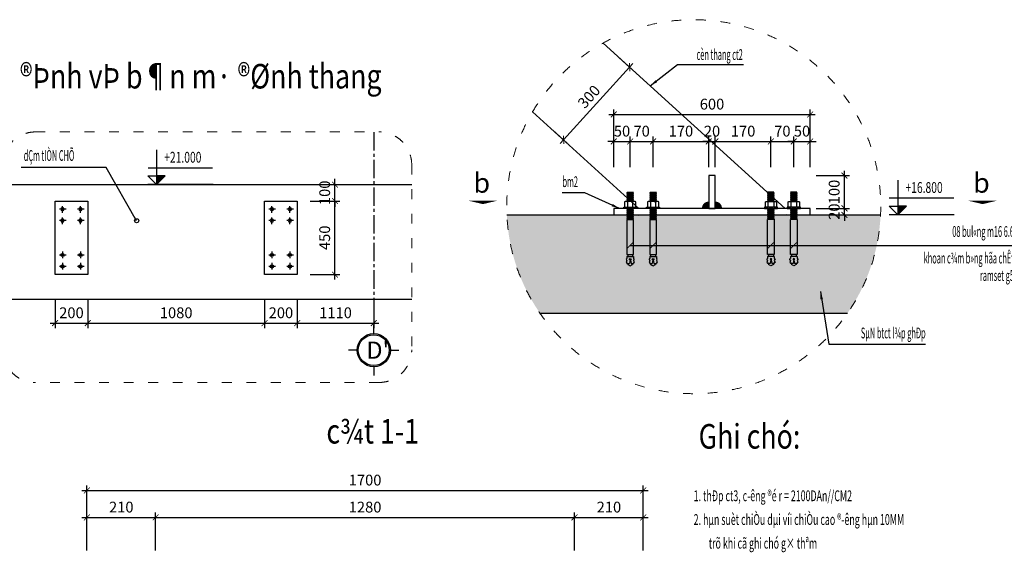
# Model space of a CAD drawing. Units: millimetres. Extents: x 8854 to 116647, y -11039 to 127422.
# Drawn here: x 104814 to 110831, y 116994 to 120249 of the extents above; entities that cross this region are included whole.
import ezdxf
from ezdxf.enums import TextEntityAlignment as Align

# ---------------------------------------------------------------- set-up
doc = ezdxf.new("R2010")
doc.units = ezdxf.units.MM
doc.linetypes.add('ACAD_ISO03W100', pattern=[30, 12, -18])
doc.linetypes.add('CENTER2', pattern=[1.125, 0.75, -0.125, 0.125, -0.125])
for name, color, linetype in [('00-XMT.Axes', 9, 'CENTER2'), ('00-XMT.Dim', 8, 'Continuous'), ('00-XMT.Text', 4, 'Continuous'), ('11-Text', 3, 'Continuous')]:
    doc.layers.add(name, color=color, linetype=linetype)
for name, color, linetype, lineweight in [('00-XMT.Hatch', 251, 'Continuous', 9), ('01-XMT.Border', 2, 'Continuous', 25), ('04-XMT.Steel', 1, 'Continuous', 25), ('Dim', 8, 'Continuous', 13), ('Net manh', 8, 'Continuous', 13), ('TEXT', 3, 'Continuous', 15)]:
    doc.layers.add(name, color=color, linetype=linetype, lineweight=lineweight)
doc.styles.add('.VnAvantH', font='VnAvantH.TTF')
doc.styles.add('ARIALH', font='VnArialH.TTF')
doc.styles.add('VnAvantH', font='VnAvantH.TTF')
doc.styles.add('VNSIM', font='vnsimli.shx', dxfattribs={"width": 0.7, "bigfont": 'vns.shx'})
doc.styles.add('vnsimli', font='vnsimli.shx', dxfattribs={"width": 0.7})
doc.styles.add('vnsimli 0.7', font='vnsimli.shx', dxfattribs={"width": 0.7})
doc.styles.add('vntimeh.shx', font='vntimeh.shx', dxfattribs={"width": 0.75})
doc.linetypes.add('HAN1', pattern='A,0.7,-0.0001,["|",Standard,S=0.5,R=0,X=-0.1,Y=-0.7],-1e-05', length=0.70011)
doc.dimstyles.new('XM1 - 30', dxfattribs={"dimscale": 30, "dimtxt": 2.2, "dimasz": 1.2, "dimexe": 1, "dimexo": 0, "dimgap": 1, "dimtad": 1, "dimdec": 0, "dimdsep": 46, "dimtxsty": 'VNSIM', "dimblk": 'ARCHTICK', "dimcen": 2.5, "dimdle": 1, "dimclrd": 8, "dimclre": 8, "dimclrt": 115, "dimadec": 0, "dimazin": 0, "dimtfac": 1, "dimtdec": 0, "dimtmove": 0, "dimatfit": 3, "dimfxl": 1, "dimtolj": 1, "dimtzin": 0, "dimarcsym": 0})
doc.dimstyles.new('XM1 - 40', dxfattribs={"dimscale": 40, "dimtxt": 2.2, "dimasz": 1.2, "dimexe": 1, "dimexo": 0, "dimgap": 1, "dimtad": 1, "dimdec": 0, "dimdsep": 46, "dimtxsty": 'VNSIM', "dimblk": 'ARCHTICK', "dimcen": 2.5, "dimdle": 1, "dimclrd": 8, "dimclre": 8, "dimclrt": 115, "dimadec": 0, "dimazin": 0, "dimtfac": 1, "dimtdec": 0, "dimtmove": 0, "dimatfit": 3, "dimfxl": 1, "dimtolj": 1, "dimtzin": 0, "dimarcsym": 0})
doc.dimstyles.new('XM2 - 30', dxfattribs={"dimscale": 30, "dimtxt": 2.2, "dimasz": 1.2, "dimexe": 1, "dimexo": 0, "dimgap": 1, "dimtad": 1, "dimdec": 0, "dimlfac": 0.5, "dimdsep": 46, "dimtxsty": 'VNSIM', "dimblk": 'ARCHTICK', "dimcen": 2.5, "dimdle": 1, "dimclrd": 8, "dimclre": 8, "dimclrt": 115, "dimadec": 0, "dimazin": 0, "dimtfac": 1, "dimtdec": 0, "dimtmove": 0, "dimatfit": 3, "dimfxl": 1, "dimtolj": 1, "dimtzin": 0, "dimarcsym": 0})
doc.dimstyles.new('XMT 1-1-25', dxfattribs={"dimscale": 25, "dimtxt": 2, "dimasz": 1, "dimexe": 1, "dimexo": 0, "dimgap": 0.5, "dimtad": 1, "dimdec": 0, "dimtxsty": 'vnsimli', "dimblk": 'ARCHTICK', "dimcen": 1, "dimdle": 1, "dimclrd": 8, "dimclre": 8, "dimclrt": 115, "dimadec": 0, "dimazin": 0, "dimtfac": 1, "dimtdec": 0, "dimtmove": 0, "dimatfit": 3, "dimfxl": 1, "dimarcsym": 0})

# ---------------------------------------------------------------- blocks, each defined once
blk = doc.blocks.new('_ArchTick')
at = {"layer": 'Dim', "color": 0, "const_width": 0.15}
blk.add_lwpolyline([(-0.5, -0.5), (0.5, 0.5)], dxfattribs=at)
blk = doc.blocks.new('*D65')
at = {"layer": '00-XMT.Dim', "color": 8, "lineweight": -2}
for p, q in [((105644.7, 117005.7), (105644.7, 117237.5)), ((108204.7, 117005.7), (108204.7, 117237.5)), ((105614.7, 117207.5), (108234.7, 117207.5))]:
    blk.add_line(p, q, dxfattribs=at)
at = {"layer": 'DEFPOINTS', "color": 0}
for p in [(108204.7, 117207.5), (105644.7, 117005.7), (108204.7, 117005.7)]:
    blk.add_point(p, dxfattribs=at)
at = {"layer": '00-XMT.Dim', "color": 8, "lineweight": -2, "xscale": 36, "yscale": 36, "zscale": 36, "rotation": 180}
blk.add_blockref('_ArchTick', (105644.7, 117207.5), dxfattribs=at)
at = {"layer": '00-XMT.Dim', "color": 8, "lineweight": -2, "xscale": 36, "yscale": 36, "zscale": 36}
blk.add_blockref('_ArchTick', (108204.7, 117207.5), dxfattribs=at)
at = {"layer": '00-XMT.Dim', "color": 115, "insert": (106924.7, 117270.5), "char_height": 66, "attachment_point": 5, "style": 'VNSIM'}
blk.add_mtext('\\A1;1280', dxfattribs=at)
blk = doc.blocks.new('*D71')
at = {"layer": '00-XMT.Dim', "color": 8, "lineweight": -2}
for p, q in [((105224.7, 117005.7), (105224.7, 117237.5)), ((105644.7, 117005.7), (105644.7, 117237.5)), ((105194.7, 117207.5), (105674.7, 117207.5))]:
    blk.add_line(p, q, dxfattribs=at)
at = {"layer": 'DEFPOINTS', "color": 0}
for p in [(105644.7, 117207.5), (105224.7, 117005.7), (105644.7, 117005.7)]:
    blk.add_point(p, dxfattribs=at)
at = {"layer": '00-XMT.Dim', "color": 8, "lineweight": -2, "xscale": 36, "yscale": 36, "zscale": 36, "rotation": 180}
blk.add_blockref('_ArchTick', (105224.7, 117207.5), dxfattribs=at)
at = {"layer": '00-XMT.Dim', "color": 8, "lineweight": -2, "xscale": 36, "yscale": 36, "zscale": 36}
blk.add_blockref('_ArchTick', (105644.7, 117207.5), dxfattribs=at)
at = {"layer": '00-XMT.Dim', "color": 115, "insert": (105434.7, 117270.5), "char_height": 66, "attachment_point": 5, "style": 'VNSIM'}
blk.add_mtext('\\A1;210', dxfattribs=at)
blk = doc.blocks.new('*D72')
at = {"layer": '00-XMT.Dim', "color": 8, "lineweight": -2}
for p, q in [((108204.7, 117005.7), (108204.7, 117237.5)), ((108624.7, 117005.7), (108624.7, 117237.5)), ((108174.7, 117207.5), (108654.7, 117207.5))]:
    blk.add_line(p, q, dxfattribs=at)
at = {"layer": 'DEFPOINTS', "color": 0}
for p in [(108624.7, 117207.5), (108204.7, 117005.7), (108624.7, 117005.7)]:
    blk.add_point(p, dxfattribs=at)
at = {"layer": '00-XMT.Dim', "color": 8, "lineweight": -2, "xscale": 36, "yscale": 36, "zscale": 36, "rotation": 180}
blk.add_blockref('_ArchTick', (108204.7, 117207.5), dxfattribs=at)
at = {"layer": '00-XMT.Dim', "color": 8, "lineweight": -2, "xscale": 36, "yscale": 36, "zscale": 36}
blk.add_blockref('_ArchTick', (108624.7, 117207.5), dxfattribs=at)
at = {"layer": '00-XMT.Dim', "color": 115, "insert": (108414.7, 117270.5), "char_height": 66, "attachment_point": 5, "style": 'VNSIM'}
blk.add_mtext('\\A1;210', dxfattribs=at)
blk = doc.blocks.new('*D73')
at = {"layer": '00-XMT.Dim', "color": 8, "lineweight": -2}
for p, q in [((105224.7, 117005.7), (105224.7, 117402.5)), ((108624.7, 117005.7), (108624.7, 117402.5)), ((105194.7, 117372.5), (108654.7, 117372.5))]:
    blk.add_line(p, q, dxfattribs=at)
at = {"layer": 'DEFPOINTS', "color": 0}
for p in [(108624.7, 117372.5), (105224.7, 117005.7), (108624.7, 117005.7)]:
    blk.add_point(p, dxfattribs=at)
at = {"layer": '00-XMT.Dim', "color": 8, "lineweight": -2, "xscale": 36, "yscale": 36, "zscale": 36, "rotation": 180}
blk.add_blockref('_ArchTick', (105224.7, 117372.5), dxfattribs=at)
at = {"layer": '00-XMT.Dim', "color": 8, "lineweight": -2, "xscale": 36, "yscale": 36, "zscale": 36}
blk.add_blockref('_ArchTick', (108624.7, 117372.5), dxfattribs=at)
at = {"layer": '00-XMT.Dim', "color": 115, "insert": (106924.7, 117435.5), "char_height": 66, "attachment_point": 5, "style": 'VNSIM'}
blk.add_mtext('\\A1;1700', dxfattribs=at)
blk = doc.blocks.new('*D104')
at = {"layer": '00-XMT.Dim', "color": 8, "lineweight": -2}
for p, q in [((105030.3, 118541.3), (105030.3, 118365.1)), ((105230.3, 118541.3), (105230.3, 118365.1)), ((105000.3, 118395.1), (105260.3, 118395.1))]:
    blk.add_line(p, q, dxfattribs=at)
at = {"layer": 'DEFPOINTS', "color": 0}
for p in [(105030.3, 118541.3), (105230.3, 118541.3), (105230.3, 118395.1)]:
    blk.add_point(p, dxfattribs=at)
at = {"layer": '00-XMT.Dim', "color": 8, "lineweight": -2, "xscale": 36, "yscale": 36, "zscale": 36, "rotation": 180}
blk.add_blockref('_ArchTick', (105030.3, 118395.1), dxfattribs=at)
at = {"layer": '00-XMT.Dim', "color": 8, "lineweight": -2, "xscale": 36, "yscale": 36, "zscale": 36}
blk.add_blockref('_ArchTick', (105230.3, 118395.1), dxfattribs=at)
at = {"layer": '00-XMT.Dim', "color": 115, "insert": (105130.3, 118458.1), "char_height": 66, "attachment_point": 5, "style": 'VNSIM'}
blk.add_mtext('\\A1;200', dxfattribs=at)
blk = doc.blocks.new('*D105')
at = {"layer": '00-XMT.Dim', "color": 8, "lineweight": -2}
for p, q in [((105230.3, 118541.3), (105230.3, 118365.1)), ((106310.3, 118541.3), (106310.3, 118365.1)), ((105200.3, 118395.1), (106340.3, 118395.1))]:
    blk.add_line(p, q, dxfattribs=at)
at = {"layer": 'DEFPOINTS', "color": 0}
for p in [(105230.3, 118541.3), (106310.3, 118541.3), (106310.3, 118395.1)]:
    blk.add_point(p, dxfattribs=at)
at = {"layer": '00-XMT.Dim', "color": 8, "lineweight": -2, "xscale": 36, "yscale": 36, "zscale": 36, "rotation": 180}
blk.add_blockref('_ArchTick', (105230.3, 118395.1), dxfattribs=at)
at = {"layer": '00-XMT.Dim', "color": 8, "lineweight": -2, "xscale": 36, "yscale": 36, "zscale": 36}
blk.add_blockref('_ArchTick', (106310.3, 118395.1), dxfattribs=at)
at = {"layer": '00-XMT.Dim', "color": 115, "insert": (105770.3, 118458.1), "char_height": 66, "attachment_point": 5, "style": 'VNSIM'}
blk.add_mtext('\\A1;1080', dxfattribs=at)
blk = doc.blocks.new('*D106')
at = {"layer": '00-XMT.Dim', "color": 8, "lineweight": -2}
for p, q in [((106310.3, 118541.3), (106310.3, 118365.1)), ((106510.3, 118541.3), (106510.3, 118365.1)), ((106280.3, 118395.1), (106540.3, 118395.1))]:
    blk.add_line(p, q, dxfattribs=at)
at = {"layer": 'DEFPOINTS', "color": 0}
for p in [(106310.3, 118541.3), (106510.3, 118541.3), (106510.3, 118395.1)]:
    blk.add_point(p, dxfattribs=at)
at = {"layer": '00-XMT.Dim', "color": 8, "lineweight": -2, "xscale": 36, "yscale": 36, "zscale": 36, "rotation": 180}
blk.add_blockref('_ArchTick', (106310.3, 118395.1), dxfattribs=at)
at = {"layer": '00-XMT.Dim', "color": 8, "lineweight": -2, "xscale": 36, "yscale": 36, "zscale": 36}
blk.add_blockref('_ArchTick', (106510.3, 118395.1), dxfattribs=at)
at = {"layer": '00-XMT.Dim', "color": 115, "insert": (106410.3, 118458.1), "char_height": 66, "attachment_point": 5, "style": 'VNSIM'}
blk.add_mtext('\\A1;200', dxfattribs=at)
blk = doc.blocks.new('*D107')
at = {"layer": '00-XMT.Dim', "color": 8, "lineweight": -2}
for p, q in [((106510.3, 118541.3), (106510.3, 118365.1)), ((106977.8, 118541.3), (106977.8, 118365.1)), ((106480.3, 118395.1), (107007.8, 118395.1))]:
    blk.add_line(p, q, dxfattribs=at)
at = {"layer": 'DEFPOINTS', "color": 0}
for p in [(106510.3, 118541.3), (106977.8, 118541.3), (106977.8, 118395.1)]:
    blk.add_point(p, dxfattribs=at)
at = {"layer": '00-XMT.Dim', "color": 8, "lineweight": -2, "xscale": 36, "yscale": 36, "zscale": 36, "rotation": 180}
blk.add_blockref('_ArchTick', (106510.3, 118395.1), dxfattribs=at)
at = {"layer": '00-XMT.Dim', "color": 8, "lineweight": -2, "xscale": 36, "yscale": 36, "zscale": 36}
blk.add_blockref('_ArchTick', (106977.8, 118395.1), dxfattribs=at)
at = {"layer": '00-XMT.Dim', "color": 115, "insert": (106744.1, 118458.1), "char_height": 66, "attachment_point": 5, "style": 'VNSIM'}
blk.add_mtext('\\A1;1110', dxfattribs=at)
blk = doc.blocks.new('00-XMT-Level Symbol')
at = {"ltscale": 50}
h = blk.add_hatch(dxfattribs=at)
h.set_pattern_fill('ANSI31', color=256, scale=1.406, style=0)
h.paths.add_polyline_path([(0, 1.6), (0, 0), (1.61, 1.6)])
blk.add_hatch(color=256).paths.add_polyline_path([(0, 1.6), (0, 0), (1.61, 1.6)])
for p, q in [((-1.59, 3.14), (10.36, 3.14)), ((10.45, 0), (-1.64, 0))]:
    blk.add_line(p, q, dxfattribs=at)
for points in [[(0, 6.43), (0, 0)], [(0, 0), (-1.61, 1.6), (0, 1.6)], [(0, 0), (1.61, 1.6), (0, 1.6)]]:
    blk.add_lwpolyline(points, dxfattribs=at)
at = {"layer": '00-XMT.Text', "style": 'vnsimli 0.7', "width": 0.7}
blk.add_attdef('CT', (1.41, 4.07), '', height=2, dxfattribs=at)
blk = doc.blocks.new('00-XMT-Axis symbol-No text')
at = {"layer": '00-XMT.Axes', "linetype": 'Continuous'}
for p, q in [((0, 2.9), (0, 4.4)), ((-2.9, 0), (-4.4, 0)), ((2.9, 0), (4.4, 0)), ((0, -2.9), (0, -4.4))]:
    blk.add_line(p, q, dxfattribs=at)
blk.add_circle((0, 0), 2.9, dxfattribs=at)
at = {"layer": '00-XMT.Axes', "color": 7, "linetype": 'Continuous'}
blk.add_circle((0, 0), 2.7, dxfattribs=at)
blk = doc.blocks.new('*D108')
at = {"layer": '00-XMT.Dim', "color": 8, "lineweight": -2}
for p, q in [((106589.6, 119141.3), (106770.8, 119141.3)), ((106740.8, 118661.3), (106740.8, 119171.3)), ((106589.6, 118691.3), (106770.8, 118691.3))]:
    blk.add_line(p, q, dxfattribs=at)
at = {"layer": 'DEFPOINTS', "color": 0}
for p in [(106589.6, 119141.3), (106740.8, 119141.3), (106589.6, 118691.3)]:
    blk.add_point(p, dxfattribs=at)
at = {"layer": '00-XMT.Dim', "color": 8, "lineweight": -2, "xscale": 36, "yscale": 36, "zscale": 36}
for p, rotation in [((106740.8, 119141.3), 90), ((106740.8, 118691.3), 270)]:
    blk.add_blockref('_ArchTick', p, dxfattribs=dict(at, rotation=rotation))
at = {"layer": '00-XMT.Dim', "color": 115, "insert": (106677.8, 118916.3), "char_height": 66, "attachment_point": 5, "rotation": 90, "style": 'VNSIM'}
blk.add_mtext('\\A1;450', dxfattribs=at)
blk = doc.blocks.new('*D109')
at = {"layer": '00-XMT.Dim', "color": 8, "lineweight": -2}
for p, q in [((106740.8, 119241.3), (106740.8, 119277.3)), ((106589.6, 119241.3), (106770.8, 119241.3)), ((106740.8, 119141.3), (106740.8, 119241.3)), ((106589.6, 119141.3), (106770.8, 119141.3)), ((106740.8, 119141.3), (106740.8, 119105.3))]:
    blk.add_line(p, q, dxfattribs=at)
at = {"layer": 'DEFPOINTS', "color": 0}
for p in [(106589.6, 119241.3), (106740.8, 119241.3), (106589.6, 119141.3)]:
    blk.add_point(p, dxfattribs=at)
at = {"layer": '00-XMT.Dim', "color": 8, "lineweight": -2, "xscale": 36, "yscale": 36, "zscale": 36}
for p, rotation in [((106740.8, 119241.3), 270), ((106740.8, 119141.3), 90)]:
    blk.add_blockref('_ArchTick', p, dxfattribs=dict(at, rotation=rotation))
at = {"layer": '00-XMT.Dim', "color": 115, "insert": (106677.8, 119191.3), "char_height": 66, "attachment_point": 5, "rotation": 90, "style": 'VNSIM'}
blk.add_mtext('\\A1;100', dxfattribs=at)
blk = doc.blocks.new('A$C3A6560A6')
at = {"layer": '04-XMT.Steel', "color": 0}
for p, q in [((19.9, 446.1), (59.9, 450.4)), ((19.9, 442.1), (59.9, 446.4)), ((19.9, 438), (59.9, 442.3)), ((19.9, 434), (59.9, 438.3)), ((19.9, 430), (59.9, 434.3)), ((19.9, 426), (59.9, 430.3)), ((19.9, 421.9), (59.9, 426.3)), ((19.9, 417.9), (59.9, 422.2)), ((19.9, 413.9), (59.9, 418.2)), ((19.9, 409.9), (59.9, 414.2)), ((19.9, 405.8), (59.9, 410.2)), ((19.9, 401.8), (59.9, 406.1)), ((19.9, 397.8), (59.9, 402.1)), ((19.9, 393.8), (59.9, 398.1)), ((46.1, 392.6), (59.9, 394.1)), ((19.9, 349.5), (30.5, 350.7)), ((19.9, 345.5), (59.9, 349.8)), ((19.9, 341.5), (59.9, 345.8)), ((19.9, 337.4), (59.9, 341.8)), ((19.9, 333.4), (59.9, 337.7)), ((19.9, 329.4), (59.9, 333.7)), ((19.9, 325.4), (59.9, 329.7)), ((19.9, 321.4), (59.9, 325.7)), ((19.9, 317.3), (59.9, 321.7)), ((19.9, 313.3), (59.9, 317.6)), ((19.9, 309.3), (59.9, 313.6)), ((19.9, 305.3), (59.9, 309.6)), ((19.9, 301.2), (59.9, 305.6)), ((19.9, 297.2), (59.9, 301.5)), ((19.9, 293.2), (59.9, 297.5)), ((19.9, 289.2), (59.9, 293.5)), ((19.9, 285.1), (59.9, 289.5)), ((19.9, 284.1), (59.9, 284.1)), ((47.7, 284.1), (59.9, 285.4)), ((19.9, 70), (59.9, 70)), ((24.9, 70), (24.9, 57.5)), ((54.9, 70), (54.9, 57.5)), ((19.9, 35), (14.9, 20)), ((14.9, 20), (19.9, 20)), ((19.9, 57.5), (59.9, 57.5)), ((19.9, 57.5), (19.9, 45)), ((19.9, 20), (19.9, 15)), ((19.9, 15), (34.9, 15)), ((24.9, 15), (24.9, 7.5)), ((24.9, 7.5), (39.9, 0)), ((38.9, 35.1), (34.9, 15)), ((39.9, 0), (54.9, 7.5)), ((40.9, 35.1), (44.9, 15)), ((44.9, 15), (59.9, 15)), ((54.9, 15), (54.9, 7.5)), ((59.9, 57.5), (59.9, 45)), ((59.9, 35), (64.9, 20)), ((64.9, 20), (59.9, 20)), ((59.9, 20), (59.9, 15))]:
    blk.add_line(p, q, dxfattribs=at)
at = {"layer": '04-XMT.Steel', "color": 0, "ltscale": 150}
for p, q in [((22.9, 390.7), (22.9, 360.5)), ((56.9, 360.5), (56.9, 390.7))]:
    blk.add_line(p, q, dxfattribs=at)
at = {"layer": '04-XMT.Steel', "color": 0}
for points in [[(19.9, 401.8), (21.9, 403.8), (19.9, 405.8), (21.9, 407.9), (19.9, 409.9), (21.9, 411.9), (19.9, 413.9), (21.9, 415.9), (19.9, 417.9), (21.9, 419.9), (19.9, 421.9), (21.9, 424), (19.9, 426), (21.9, 428), (19.9, 430), (21.9, 432), (19.9, 434), (21.9, 436), (19.9, 438), (21.9, 440.1), (19.9, 442.1), (21.9, 444.1), (19.9, 446.1), (21.9, 448.1), (21.9, 450.8), (57.9, 450.8), (59.9, 450.4), (57.9, 448.4), (59.9, 446.4), (57.9, 444.3), (59.9, 442.3), (57.9, 440.3), (59.9, 438.3), (57.9, 436.3), (59.9, 434.3), (57.9, 432.3), (59.9, 430.3), (57.9, 428.3), (59.9, 426.3), (57.9, 424.2), (59.9, 422.2), (57.9, 420.2), (59.9, 418.2), (57.9, 416.2), (59.9, 414.2), (57.9, 412.2), (59.9, 410.2), (57.9, 408.1), (59.9, 406.1)], [(21.5, 391.4), (21.9, 391.8), (19.9, 393.8), (21.9, 395.8), (19.9, 397.8), (21.9, 399.8), (19.9, 401.8)], [(59.9, 406.1), (57.9, 404.1), (59.9, 402.1), (57.9, 400.1), (59.9, 398.1), (57.9, 396.1), (59.9, 394.1), (57.9, 392), (58.5, 391.5)], [(21.9, 319.4), (19.9, 321.4), (21.9, 323.4), (19.9, 325.4), (21.9, 327.4), (19.9, 329.4), (21.9, 331.4), (19.9, 333.4), (21.9, 335.4), (19.9, 337.4), (21.9, 339.5), (19.9, 341.5), (21.9, 343.5), (19.9, 345.5), (21.9, 347.5), (19.9, 349.5), (21, 350.7)], [(21.9, 319.4), (19.9, 317.3), (21.9, 315.3), (19.9, 313.3), (21.9, 311.3), (19.9, 309.3), (21.9, 307.3), (19.9, 305.3), (21.9, 303.3), (19.9, 301.2), (21.9, 299.2), (19.9, 297.2), (21.9, 295.2), (19.9, 293.2), (21.9, 291.2), (19.9, 289.2), (21.9, 287.2), (19.9, 285.1), (20.9, 284.1)], [(59, 350.7), (59.9, 349.8), (57.9, 347.8), (59.9, 345.8), (57.9, 343.8), (59.9, 341.8), (57.9, 339.7), (59.9, 337.7), (57.9, 335.7), (59.9, 333.7), (57.9, 331.7), (59.9, 329.7), (57.9, 327.7), (59.9, 325.7), (57.9, 323.7), (59.9, 321.7), (57.9, 319.6), (59.9, 317.6), (59.9, 317.6)], [(59.9, 317.6), (57.9, 315.6), (59.9, 313.6), (57.9, 311.6), (59.9, 309.6), (57.9, 307.6), (59.9, 305.6), (57.9, 303.5), (59.9, 301.5), (57.9, 299.5), (59.9, 297.5), (57.9, 295.5), (59.9, 293.5), (57.9, 291.5), (59.9, 289.5), (57.9, 287.4), (59.9, 285.4), (58.6, 284.1)], [(19.9, 284.1), (19.9, 70)], [(59.9, 70), (59.9, 284.1)]]:
    blk.add_lwpolyline(points, dxfattribs=at)
at = {"layer": '04-XMT.Steel', "color": 0, "ltscale": 150}
blk.add_lwpolyline([(56.9, 360.5), (60.9, 358.7), (69.8, 358.7), (73.9, 360.5), (73.9, 390.7), (69.8, 392.6), (60.9, 392.6), (60.9, 392.6), (56.9, 390.7), (52.8, 392.6), (52.8, 392.6), (26.9, 392.6), (26.9, 392.6), (22.9, 390.7), (18.8, 392.6), (18.8, 392.6), (9.9, 392.6), (5.9, 390.7), (5.9, 360.5), (9.9, 358.7), (18.8, 358.7), (22.9, 360.5), (26.9, 358.7), (52.8, 358.7)], close=True, dxfattribs=at)
blk.add_lwpolyline([(70.9, 359.2), (79.7, 359.2), (79.7, 350.7), (0, 350.7), (0, 359.2), (8.8, 359.2)], dxfattribs=at)
at = {"layer": '04-XMT.Steel', "color": 0}
blk.add_circle((39.9, 40), 5, dxfattribs=at)
for centre, start, end in [((19.9, 40), 90, 270), ((59.9, 40), 270, 90)]:
    blk.add_arc(centre, 5, start, end, dxfattribs=at)
blk = doc.blocks.new('*D160')
at = {"layer": '00-XMT.Dim', "color": 8, "lineweight": -2}
for p, q in [((108117.7, 119492.3), (108561.3, 119980.9)), ((108474.8, 120019), (108563.4, 119938.6)), ((108071.5, 119574.7), (108160.1, 119494.3))]:
    blk.add_line(p, q, dxfattribs=at)
at = {"layer": 'DEFPOINTS', "color": 0}
for p in [(108474.8, 120019), (108541.2, 119958.7), (108071.5, 119574.7)]:
    blk.add_point(p, dxfattribs=at)
at = {"layer": '00-XMT.Dim', "color": 8, "lineweight": -2, "xscale": 36, "yscale": 36, "zscale": 36}
for p, rotation in [((108541.2, 119958.7), 47.76672008702648), ((108137.9, 119514.5), 227.7667200870264)]:
    blk.add_blockref('_ArchTick', p, dxfattribs=dict(at, rotation=rotation))
at = {"layer": '00-XMT.Dim', "color": 115, "insert": (108292.9, 119779), "char_height": 66, "attachment_point": 5, "rotation": 47.76672, "style": 'VNSIM'}
blk.add_mtext('\\A1;300', dxfattribs=at)
blk = doc.blocks.new('*D161')
at = {"layer": '00-XMT.Dim', "color": 8, "lineweight": -2}
for p, q in [((108444.7, 119505.3), (108408.7, 119505.3)), ((108444.7, 119348.5), (108444.7, 119535.3)), ((108444.7, 119505.3), (108544.7, 119505.3)), ((108544.7, 119348.5), (108544.7, 119535.3)), ((108544.7, 119505.3), (108580.7, 119505.3))]:
    blk.add_line(p, q, dxfattribs=at)
at = {"layer": 'DEFPOINTS', "color": 0}
for p in [(108544.7, 119505.3), (108444.7, 119348.5), (108544.7, 119348.5)]:
    blk.add_point(p, dxfattribs=at)
at = {"layer": '00-XMT.Dim', "color": 8, "lineweight": -2, "xscale": 36, "yscale": 36, "zscale": 36}
blk.add_blockref('_ArchTick', (108444.7, 119505.3), dxfattribs=at)
at = {"layer": '00-XMT.Dim', "color": 8, "lineweight": -2, "xscale": 36, "yscale": 36, "zscale": 36, "rotation": 180}
blk.add_blockref('_ArchTick', (108544.7, 119505.3), dxfattribs=at)
at = {"layer": '00-XMT.Dim', "color": 115, "insert": (108494.7, 119568.3), "char_height": 66, "attachment_point": 5, "style": 'VNSIM'}
blk.add_mtext('\\A1;50', dxfattribs=at)
blk = doc.blocks.new('*D162')
at = {"layer": '00-XMT.Dim', "color": 8, "lineweight": -2}
for p, q in [((108514.7, 119505.3), (108714.7, 119505.3)), ((108544.7, 119348.5), (108544.7, 119535.3)), ((108684.7, 119348.5), (108684.7, 119535.3))]:
    blk.add_line(p, q, dxfattribs=at)
at = {"layer": 'DEFPOINTS', "color": 0}
for p in [(108684.7, 119505.3), (108544.7, 119348.5), (108684.7, 119348.5)]:
    blk.add_point(p, dxfattribs=at)
at = {"layer": '00-XMT.Dim', "color": 8, "lineweight": -2, "xscale": 36, "yscale": 36, "zscale": 36, "rotation": 180}
blk.add_blockref('_ArchTick', (108544.7, 119505.3), dxfattribs=at)
at = {"layer": '00-XMT.Dim', "color": 8, "lineweight": -2, "xscale": 36, "yscale": 36, "zscale": 36}
blk.add_blockref('_ArchTick', (108684.7, 119505.3), dxfattribs=at)
at = {"layer": '00-XMT.Dim', "color": 115, "insert": (108614.7, 119568.3), "char_height": 66, "attachment_point": 5, "style": 'VNSIM'}
blk.add_mtext('\\A1;70', dxfattribs=at)
blk = doc.blocks.new('*D163')
at = {"layer": '00-XMT.Dim', "color": 8, "lineweight": -2}
for p, q in [((108654.7, 119505.3), (109054.7, 119505.3)), ((108684.7, 119348.5), (108684.7, 119535.3)), ((109024.7, 119348.5), (109024.7, 119535.3))]:
    blk.add_line(p, q, dxfattribs=at)
at = {"layer": 'DEFPOINTS', "color": 0}
for p in [(109024.7, 119505.3), (108684.7, 119348.5), (109024.7, 119348.5)]:
    blk.add_point(p, dxfattribs=at)
at = {"layer": '00-XMT.Dim', "color": 8, "lineweight": -2, "xscale": 36, "yscale": 36, "zscale": 36, "rotation": 180}
blk.add_blockref('_ArchTick', (108684.7, 119505.3), dxfattribs=at)
at = {"layer": '00-XMT.Dim', "color": 8, "lineweight": -2, "xscale": 36, "yscale": 36, "zscale": 36}
blk.add_blockref('_ArchTick', (109024.7, 119505.3), dxfattribs=at)
at = {"layer": '00-XMT.Dim', "color": 115, "insert": (108854.7, 119568.3), "char_height": 66, "attachment_point": 5, "style": 'VNSIM'}
blk.add_mtext('\\A1;170', dxfattribs=at)
blk = doc.blocks.new('*D164')
at = {"layer": '00-XMT.Dim', "color": 8, "lineweight": -2}
for p, q in [((109024.7, 119505.3), (108988.7, 119505.3)), ((109024.7, 119348.5), (109024.7, 119535.3)), ((109024.7, 119505.3), (109064.7, 119505.3)), ((109064.7, 119348.5), (109064.7, 119535.3)), ((109064.7, 119505.3), (109100.7, 119505.3))]:
    blk.add_line(p, q, dxfattribs=at)
at = {"layer": 'DEFPOINTS', "color": 0}
for p in [(109064.7, 119505.3), (109024.7, 119348.5), (109064.7, 119348.5)]:
    blk.add_point(p, dxfattribs=at)
at = {"layer": '00-XMT.Dim', "color": 8, "lineweight": -2, "xscale": 36, "yscale": 36, "zscale": 36}
blk.add_blockref('_ArchTick', (109024.7, 119505.3), dxfattribs=at)
at = {"layer": '00-XMT.Dim', "color": 8, "lineweight": -2, "xscale": 36, "yscale": 36, "zscale": 36, "rotation": 180}
blk.add_blockref('_ArchTick', (109064.7, 119505.3), dxfattribs=at)
at = {"layer": '00-XMT.Dim', "color": 115, "insert": (109044.7, 119568.3), "char_height": 66, "attachment_point": 5, "style": 'VNSIM'}
blk.add_mtext('\\A1;20', dxfattribs=at)
blk = doc.blocks.new('*D165')
at = {"layer": '00-XMT.Dim', "color": 8, "lineweight": -2}
for p, q in [((109034.7, 119505.3), (109434.7, 119505.3)), ((109064.7, 119348.5), (109064.7, 119535.3)), ((109404.7, 119348.5), (109404.7, 119535.3))]:
    blk.add_line(p, q, dxfattribs=at)
at = {"layer": 'DEFPOINTS', "color": 0}
for p in [(109404.7, 119505.3), (109064.7, 119348.5), (109404.7, 119348.5)]:
    blk.add_point(p, dxfattribs=at)
at = {"layer": '00-XMT.Dim', "color": 8, "lineweight": -2, "xscale": 36, "yscale": 36, "zscale": 36, "rotation": 180}
blk.add_blockref('_ArchTick', (109064.7, 119505.3), dxfattribs=at)
at = {"layer": '00-XMT.Dim', "color": 8, "lineweight": -2, "xscale": 36, "yscale": 36, "zscale": 36}
blk.add_blockref('_ArchTick', (109404.7, 119505.3), dxfattribs=at)
at = {"layer": '00-XMT.Dim', "color": 115, "insert": (109234.7, 119568.3), "char_height": 66, "attachment_point": 5, "style": 'VNSIM'}
blk.add_mtext('\\A1;170', dxfattribs=at)
blk = doc.blocks.new('*D166')
at = {"layer": '00-XMT.Dim', "color": 8, "lineweight": -2}
for p, q in [((109374.7, 119505.3), (109574.7, 119505.3)), ((109404.7, 119348.5), (109404.7, 119535.3)), ((109544.7, 119348.5), (109544.7, 119535.3))]:
    blk.add_line(p, q, dxfattribs=at)
at = {"layer": 'DEFPOINTS', "color": 0}
for p in [(109544.7, 119505.3), (109404.7, 119348.5), (109544.7, 119348.5)]:
    blk.add_point(p, dxfattribs=at)
at = {"layer": '00-XMT.Dim', "color": 8, "lineweight": -2, "xscale": 36, "yscale": 36, "zscale": 36, "rotation": 180}
blk.add_blockref('_ArchTick', (109404.7, 119505.3), dxfattribs=at)
at = {"layer": '00-XMT.Dim', "color": 8, "lineweight": -2, "xscale": 36, "yscale": 36, "zscale": 36}
blk.add_blockref('_ArchTick', (109544.7, 119505.3), dxfattribs=at)
at = {"layer": '00-XMT.Dim', "color": 115, "insert": (109474.7, 119568.3), "char_height": 66, "attachment_point": 5, "style": 'VNSIM'}
blk.add_mtext('\\A1;70', dxfattribs=at)
blk = doc.blocks.new('*D167')
at = {"layer": '00-XMT.Dim', "color": 8, "lineweight": -2}
for p, q in [((109544.7, 119505.3), (109508.7, 119505.3)), ((109544.7, 119348.5), (109544.7, 119535.3)), ((109544.7, 119505.3), (109644.7, 119505.3)), ((109644.7, 119348.5), (109644.7, 119535.3)), ((109644.7, 119505.3), (109680.7, 119505.3))]:
    blk.add_line(p, q, dxfattribs=at)
at = {"layer": 'DEFPOINTS', "color": 0}
for p in [(109644.7, 119505.3), (109544.7, 119348.5), (109644.7, 119348.5)]:
    blk.add_point(p, dxfattribs=at)
at = {"layer": '00-XMT.Dim', "color": 8, "lineweight": -2, "xscale": 36, "yscale": 36, "zscale": 36}
blk.add_blockref('_ArchTick', (109544.7, 119505.3), dxfattribs=at)
at = {"layer": '00-XMT.Dim', "color": 8, "lineweight": -2, "xscale": 36, "yscale": 36, "zscale": 36, "rotation": 180}
blk.add_blockref('_ArchTick', (109644.7, 119505.3), dxfattribs=at)
at = {"layer": '00-XMT.Dim', "color": 115, "insert": (109594.7, 119568.3), "char_height": 66, "attachment_point": 5, "style": 'VNSIM'}
blk.add_mtext('\\A1;50', dxfattribs=at)
blk = doc.blocks.new('*D168')
at = {"layer": '00-XMT.Dim', "color": 8, "lineweight": -2}
for p, q in [((109681.5, 119096.4), (109884.2, 119096.4)), ((109854.2, 119096.4), (109854.2, 119132.4)), ((109854.2, 119056.4), (109854.2, 119096.4)), ((109681.5, 119056.4), (109884.2, 119056.4)), ((109854.2, 119056.4), (109854.2, 119020.4))]:
    blk.add_line(p, q, dxfattribs=at)
at = {"layer": 'DEFPOINTS', "color": 0}
for p in [(109681.5, 119096.4), (109854.2, 119096.4), (109681.5, 119056.4)]:
    blk.add_point(p, dxfattribs=at)
at = {"layer": '00-XMT.Dim', "color": 8, "lineweight": -2, "xscale": 36, "yscale": 36, "zscale": 36}
for p, rotation in [((109854.2, 119096.4), 270), ((109854.2, 119056.4), 90)]:
    blk.add_blockref('_ArchTick', p, dxfattribs=dict(at, rotation=rotation))
at = {"layer": '00-XMT.Dim', "color": 115, "insert": (109791.2, 119076.4), "char_height": 66, "attachment_point": 5, "rotation": 90, "style": 'VNSIM'}
blk.add_mtext('\\A1;20', dxfattribs=at)
blk = doc.blocks.new('*D169')
at = {"layer": '00-XMT.Dim', "color": 8, "lineweight": -2}
for p, q in [((109854.2, 119066.4), (109854.2, 119326.4)), ((109681.5, 119296.4), (109884.2, 119296.4)), ((109681.5, 119096.4), (109884.2, 119096.4))]:
    blk.add_line(p, q, dxfattribs=at)
at = {"layer": 'DEFPOINTS', "color": 0}
for p in [(109681.5, 119296.4), (109854.2, 119296.4), (109681.5, 119096.4)]:
    blk.add_point(p, dxfattribs=at)
at = {"layer": '00-XMT.Dim', "color": 8, "lineweight": -2, "xscale": 36, "yscale": 36, "zscale": 36}
for p, rotation in [((109854.2, 119296.4), 90), ((109854.2, 119096.4), 270)]:
    blk.add_blockref('_ArchTick', p, dxfattribs=dict(at, rotation=rotation))
at = {"layer": '00-XMT.Dim', "color": 115, "insert": (109791.2, 119196.4), "char_height": 66, "attachment_point": 5, "rotation": 90, "style": 'VNSIM'}
blk.add_mtext('\\A1;100', dxfattribs=at)
blk = doc.blocks.new('*D177')
at = {"layer": '00-XMT.Dim', "color": 8, "lineweight": -2}
for p, q in [((108444.7, 119348.5), (108444.7, 119700.3)), ((109644.7, 119348.5), (109644.7, 119700.3)), ((108414.7, 119670.3), (109674.7, 119670.3))]:
    blk.add_line(p, q, dxfattribs=at)
at = {"layer": 'DEFPOINTS', "color": 0}
for p in [(109644.7, 119670.3), (108444.7, 119348.5), (109644.7, 119348.5)]:
    blk.add_point(p, dxfattribs=at)
at = {"layer": '00-XMT.Dim', "color": 8, "lineweight": -2, "xscale": 36, "yscale": 36, "zscale": 36, "rotation": 180}
blk.add_blockref('_ArchTick', (108444.7, 119670.3), dxfattribs=at)
at = {"layer": '00-XMT.Dim', "color": 8, "lineweight": -2, "xscale": 36, "yscale": 36, "zscale": 36}
blk.add_blockref('_ArchTick', (109644.7, 119670.3), dxfattribs=at)
at = {"layer": '00-XMT.Dim', "color": 115, "insert": (109044.7, 119733.3), "char_height": 66, "attachment_point": 5, "style": 'VNSIM'}
blk.add_mtext('\\A1;600', dxfattribs=at)
blk = doc.blocks.new('A$C701227BF')
at = {"layer": '00-XMT.Axes', "ltscale": 160}
for p, q in [((0, 87), (173, 87)), ((87, 0), (87, 173))]:
    blk.add_line(p, q, dxfattribs=at)
at = {"layer": '04-XMT.Steel'}
blk.add_circle((87, 87), 40, dxfattribs=at)

msp = doc.modelspace()

# ---------------------------------------------------------------- hatches: boundary and pattern name
at = {"layer": '00-XMT.Dim'}
for points in [[(109023.7, 119097.8), (109023.7, 119137.8, 0.414214), (108983.7, 119097.8)], [(109065.5, 119097.5), (109065.5, 119137.5, -0.414214), (109105.5, 119097.5)]]:
    msp.add_hatch(color=256, dxfattribs=at).paths.add_polyline_path(points)
at = {"layer": '00-XMT.Hatch'}
h = msp.add_hatch(dxfattribs=at)
h.set_pattern_fill('AR-CONC', color=256, scale=0.4, style=0)
h.set_pattern_definition([(50, (-14329.98, -2778.29), (72.873868, -6.375634), [7.62, -83.82]), (355, (-14329.98, -2778.29), (-14.09713, 76.422657), [6.096, -67.056]), (100.451, (-14323.905, -2778.824), (58.777, 70.046675), [6.476, -71.236]), (46.1842, (-14329.98, -2757.97), (108.431616, -16.81693), [11.43, -125.73]), (96.6356, (-14320.94, -2759.37), (94.961694, 98.97022), [9.714, -106.854]), (351.184, (-14329.98, -2757.97), (94.96184, 98.97005), [9.144, -100.584]), (21, (-14319.82, -2763.05), (60.645952, -40.906207), [7.62, -83.82]), (326, (-14319.82, -2763.05), (24.72081, 73.675186), [6.096, -67.056]), (71.4514, (-14314.764, -2766.46), (85.366596, 32.769143), [6.476, -71.236]), (37.5, (-14329.978, -2778.292), (1.2354413, 33.8220155), [0, -66.2432, 0, -68.072, 0, -67.31]), (7.5, (-14329.978, -2778.292), (26.727865, 40.07223), [0, -38.8112, 0, -64.7192, 0, -25.654]), (327.5, (-14352.634, -2778.292), (54.236238, -2.2914976), [0, -25.4, 0, -79.248, 0, -105.156]), (317.5, (-14362.794, -2778.29), (59.251673, 10.170596), [0, -33.02, 0, -52.6288, 0, -74.676])])
h.paths.add_polyline_path([(109873, 118456.4, 0.141225), (110074.8, 119056.4), (107791.1, 119056.4, 0.141225), (107992.9, 118456.4)])

# ---------------------------------------------------------------- linework, layer by layer
at = {"color": 2}
for p, q in [((104710.2, 119241.3), (107209.6, 119241.3)), ((104710.2, 118541.3), (107209.6, 118541.3))]:
    msp.add_line(p, q, dxfattribs=at)
at = {"color": 230}
for points in [[(107644.8, 119143.6, 180, 0, 0), (107644.8, 119122.3, 0, 0, 0)], [(110698.2, 119143.6, 180, 0, 0), (110698.2, 119122.3, 0, 0, 0)]]:
    msp.add_lwpolyline(points, format="xyseb", dxfattribs=at)
at = {"layer": '00-XMT.Axes', "ltscale": 150}
msp.add_line((106977.8, 119561.6), (106977.8, 118383.6), dxfattribs=at)
at = {"layer": '00-XMT.Dim', "color": 1}
for p, q in [((108592.1, 119056.4), (108594.7, 119055.3)), ((109497.3, 119056.4), (109494.8, 119055.3))]:
    msp.add_line(p, q, dxfattribs=at)
at = {"layer": '01-XMT.Border'}
for p, q in [((107791.1, 119056.4), (110074.8, 119056.4)), ((107992.9, 118456.4), (109873, 118456.4))]:
    msp.add_line(p, q, dxfattribs=at)
at = {"layer": '04-XMT.Steel'}
for p, q in [((109491, 119096.4), (108378.8, 120106.1)), ((108598.4, 119096.4), (107948.2, 119686.6))]:
    msp.add_line(p, q, dxfattribs=at)
at = {"layer": '04-XMT.Steel', "color": 0, "linetype": 'HAN1', "ltscale": 40}
for p, q in [((109024.7, 119296.4), (109024.7, 119096.4)), ((109064.7, 119096.4), (109064.7, 119296.4)), ((109024.7, 119096.4), (108598.4, 119096.4)), ((109491, 119096.4), (109064.7, 119096.4))]:
    msp.add_line(p, q, dxfattribs=at)
at = {"layer": '04-XMT.Steel'}
for points in [[(109024.7, 119096.4), (109064.7, 119096.4), (109064.7, 119296.4), (109024.7, 119296.4)], [(105030.3, 119141.3), (105230.3, 119141.3), (105230.3, 118691.3), (105030.3, 118691.3)], [(106310.3, 119141.3), (106510.3, 119141.3), (106510.3, 118691.3), (106310.3, 118691.3)], [(108444.7, 119056.4), (109644.7, 119056.4), (109644.7, 119096.4), (108444.7, 119096.4)]]:
    msp.add_lwpolyline(points, close=True, dxfattribs=at)
at = {"layer": 'Net manh', "linetype": 'ACAD_ISO03W100', "ltscale": 5}
msp.add_lwpolyline([(104910.2, 119563.5), (107009.6, 119563.5, -0.414214), (107209.6, 119363.5), (107209.6, 118232.1, -0.414214), (107009.6, 118032.1), (104910.2, 118032.1, -0.414214), (104710.2, 118232.1), (104710.2, 119363.5, -0.414214)], format="xyb", close=True, dxfattribs=at)
msp.add_circle((108933, 119106.5), 1142.9, dxfattribs=at)

# ---------------------------------------------------------------- block references
at = {"layer": '00-XMT.Axes', "xscale": 35, "yscale": 35, "zscale": 35}
msp.add_blockref('00-XMT-Axis symbol-No text', (106977.8, 118229.6), dxfattribs=at)
at = {"layer": '00-XMT.Dim', "xscale": 33, "yscale": 33, "zscale": 33}
for p, values in [((105650.6, 119241.3), {'CT': '+21.000'}), ((110180.4, 119056.4), {'CT': '+16.800'})]:
    msp.add_blockref('00-XMT-Level Symbol', p, dxfattribs=at).add_auto_attribs(values)
at = {"layer": '00-XMT.Dim', "xscale": -0.25, "yscale": 0.25, "zscale": 0.25}
for p in [(105097, 119069.6), (105207, 119069.6), (106377, 119069.6), (106487, 119069.6), (105097, 118999.6), (105207, 118999.6), (106377, 118999.6), (106487, 118999.6)]:
    msp.add_blockref('A$C701227BF', p, dxfattribs=at)
at = {"layer": '00-XMT.Dim', "xscale": 0.25, "yscale": 0.25, "zscale": 0.25, "rotation": 180}
for p in [(105097, 118832.9), (105207, 118832.9), (106377, 118832.9), (106487, 118832.9), (105097, 118762.9), (105207, 118762.9), (106377, 118762.9), (106487, 118762.9)]:
    msp.add_blockref('A$C701227BF', p, dxfattribs=at)
at = {"layer": '04-XMT.Steel', "color": 7}
for p in [(108504.9, 118745), (108644.9, 118745)]:
    msp.add_blockref('A$C3A6560A6', p, dxfattribs=at)
at = {"layer": '04-XMT.Steel', "color": 7, "xscale": -1}
for p in [(109444.6, 118745), (109584.6, 118745)]:
    msp.add_blockref('A$C3A6560A6', p, dxfattribs=at)

# ---------------------------------------------------------------- texts
at = {"style": 'ARIALH'}
for p in [(107638, 119236.4), (110691.5, 119236.4)]:
    msp.add_text('b', height=120, rotation=0.02986, dxfattribs=at).set_placement(p, align=Align.MIDDLE)
at = {"layer": '00-XMT.Text', "color": 7, "style": 'VnAvantH'}
msp.add_text("D'", height=105, dxfattribs=at).set_placement((107002.1, 118229.6), align=Align.MIDDLE_CENTER)
at = {"layer": '11-Text', "style": 'VNSIM', "width": 0.6}
for s, p in [('1. thÐp ct3, c\xadêng ®é r = 2100DAn//CM2', (108932.8, 117306.7)), ('2. hµn suèt chiÒu dµi víi chiÒu cao ®\xadêng hµn 10MM', (108932.8, 117161.7)), ('trõ khi cã ghi chó g× thªm', (109025.1, 117016.7))]:
    msp.add_text(s, height=66, dxfattribs=at).set_placement(p)
at = {"layer": 'TEXT', "color": 3, "style": 'vntimeh.shx', "width": 0.5}
for s, p in [('cèn thang ct2', (109233.1, 120003.4)), ('bm2', (108225.3, 119226.4)), ('08 bul«ng m16 6.6', (110889.8, 118921.9)), ('khoan c¾m b»ng hãa chÊt', (110889.8, 118759.5)), ('ramset g5', (110889.8, 118652.9)), ('SµN btct l¾p ghÐp', (110350.3, 118301.7))]:
    msp.add_text(s, height=66, dxfattribs=at).set_placement(p, align=Align.RIGHT)
at = {"layer": 'TEXT', "color": 7, "lineweight": -2, "style": '.VnAvantH', "width": 0.8}
for s, p in [('%%U®Þnh vÞ b¶n m· ®Ønh thang', (105920.2, 119829)), ('%%Uc¾t 1-1', (106971.2, 117659))]:
    msp.add_text(s, height=150, dxfattribs=at).set_placement(p, align=Align.CENTER)
at = {"layer": 'TEXT', "color": 3, "style": 'vntimeh.shx', "width": 0.5}
msp.add_text('dÇm tIÒN CHÕ', height=66, dxfattribs=at).set_placement((104838.7, 119386.4))
at = {"layer": 'TEXT', "color": 7, "lineweight": -2, "style": '.VnAvantH', "width": 0.8}
msp.add_text('%%uGhi chó%%u:', height=150, dxfattribs=at).set_placement((108962.9, 117627.9))

# ---------------------------------------------------------------- dimensions: what is measured, and where the dimension line sits
at = {"layer": '00-XMT.Dim'}
dim = msp.add_aligned_dim(p1=(108071.5, 119574.7), p2=(108474.8, 120019), distance=-89.6, dimstyle='XM2 - 30', override={"dimtix": 1, "dimtmove": 2}, dxfattribs=at)
dim.commit()
dim.dimension.update_dxf_attribs({"geometry": '*D160', "text_midpoint": (108292.9, 119779)})
for base, p1, p2, dimstyle, override, picture, middle in [((109644.7, 119670.3), (108444.7, 119348.5), (109644.7, 119348.5), 'XM2 - 30', {"dimtix": 1, "dimtmove": 2}, '*D177', (109044.7, 119733.3)), ((108544.7, 119505.3), (108444.7, 119348.5), (108544.7, 119348.5), 'XM2 - 30', {"dimtix": 1, "dimtmove": 2}, '*D161', (108494.7, 119568.3)), ((108684.7, 119505.3), (108544.7, 119348.5), (108684.7, 119348.5), 'XM2 - 30', {"dimtix": 1, "dimtmove": 2}, '*D162', (108614.7, 119568.3)), ((109024.7, 119505.3), (108684.7, 119348.5), (109024.7, 119348.5), 'XM2 - 30', {"dimtix": 1, "dimtmove": 2}, '*D163', (108854.7, 119568.3)), ((109064.7, 119505.3), (109024.7, 119348.5), (109064.7, 119348.5), 'XM2 - 30', {"dimtix": 1, "dimtmove": 2}, '*D164', (109044.7, 119568.3)), ((109404.7, 119505.3), (109064.7, 119348.5), (109404.7, 119348.5), 'XM2 - 30', {"dimtix": 1, "dimtmove": 2}, '*D165', (109234.7, 119568.3)), ((109544.7, 119505.3), (109404.7, 119348.5), (109544.7, 119348.5), 'XM2 - 30', {"dimtix": 1, "dimtmove": 2}, '*D166', (109474.7, 119568.3)), ((109644.7, 119505.3), (109544.7, 119348.5), (109644.7, 119348.5), 'XM2 - 30', {"dimtix": 1, "dimtmove": 2}, '*D167', (109594.7, 119568.3)), ((105230.3, 118395.1), (105030.3, 118541.3), (105230.3, 118541.3), 'XM1 - 30', {"dimtix": 1, "dimtmove": 2}, '*D104', (105130.3, 118458.1)), ((106310.3, 118395.1), (105230.3, 118541.3), (106310.3, 118541.3), 'XM1 - 30', {"dimtix": 1, "dimtmove": 2}, '*D105', (105770.3, 118458.1)), ((106510.3, 118395.1), (106310.3, 118541.3), (106510.3, 118541.3), 'XM1 - 30', {"dimtix": 1, "dimtmove": 2}, '*D106', (106410.3, 118458.1)), ((108624.7, 117372.5), (105224.7, 117005.7), (108624.7, 117005.7), 'XM2 - 30', {"dimtix": 1}, '*D73', (106924.7, 117435.5)), ((105644.7, 117207.5), (105224.7, 117005.7), (105644.7, 117005.7), 'XM2 - 30', {"dimtix": 1}, '*D71', (105434.7, 117270.5)), ((108204.7, 117207.5), (105644.7, 117005.7), (108204.7, 117005.7), 'XM2 - 30', {"dimtix": 1}, '*D65', (106924.7, 117270.5)), ((108624.7, 117207.5), (108204.7, 117005.7), (108624.7, 117005.7), 'XM2 - 30', {"dimtix": 1}, '*D72', (108414.7, 117270.5))]:
    dim = msp.add_linear_dim(base=base, p1=p1, p2=p2, dimstyle=dimstyle, override=override, dxfattribs=at)
    dim.commit()
    dim.dimension.update_dxf_attribs({"geometry": picture, "text_midpoint": middle})
for base, p1, p2, dimstyle, picture, middle in [((109854.2, 119296.4), (109681.5, 119096.4), (109681.5, 119296.4), 'XM2 - 30', '*D169', (109791.2, 119196.4)), ((106740.8, 119241.3), (106589.6, 119141.3), (106589.6, 119241.3), 'XM1 - 30', '*D109', (106677.8, 119191.3)), ((106740.8, 119141.3), (106589.6, 118691.3), (106589.6, 119141.3), 'XM1 - 30', '*D108', (106677.8, 118916.3)), ((109854.2, 119096.4), (109681.5, 119056.4), (109681.5, 119096.4), 'XM2 - 30', '*D168', (109791.2, 119076.4))]:
    dim = msp.add_linear_dim(base=base, p1=p1, p2=p2, angle=90, dimstyle=dimstyle, override={"dimtix": 1, "dimtmove": 2}, dxfattribs=at)
    dim.commit()
    dim.dimension.update_dxf_attribs({"geometry": picture, "text_midpoint": middle})
dim = msp.add_linear_dim(base=(106977.8, 118395.1), p1=(106510.3, 118541.3), p2=(106977.8, 118541.3), text='1110', dimstyle='XM1 - 30', override={"dimtix": 1, "dimtmove": 2}, dxfattribs=at)
dim.commit()
dim.dimension.update_dxf_attribs({"geometry": '*D107', "text_midpoint": (106744.1, 118458.1)})

# ---------------------------------------------------------------- leaders
msp.add_leader([(105528.8, 119020.7), (105342.3, 119346.7), (104822.7, 119346.7)], dimstyle='XMT 1-1-25', override={"dimgap": 0.5, "dimtad": 0, "dimldrblk": 'Origin'}, dxfattribs=at)
at = {"layer": 'Dim'}
for points in [[(108667.2, 119844.3), (108834.8, 119976.1), (109237.2, 119976.1)], [(108478.7, 119096.4), (108267.5, 119191.7), (108129.3, 119191.7)], [(109707.2, 118588.9), (109757.6, 118266.9), (110349.3, 118266.9)]]:
    msp.add_leader(points, dimstyle='XM1 - 40', dxfattribs=at)
for points in [[(108543.4, 118869.8), (110288.8, 118869.8), (110888.5, 118869.8)], [(108685.1, 118869.8), (110288.8, 118869.8), (110787.9, 118869.8)], [(109403.6, 118869.8), (110288.8, 118869.8), (110787.9, 118869.8)], [(109544.1, 118869.8), (110288.8, 118869.8), (110787.9, 118869.8)]]:
    msp.add_leader(points, dimstyle='XM1 - 30', override={"dimldrblk": 'ArchTick'}, dxfattribs=at)

doc.saveas('drawing.dxf')
